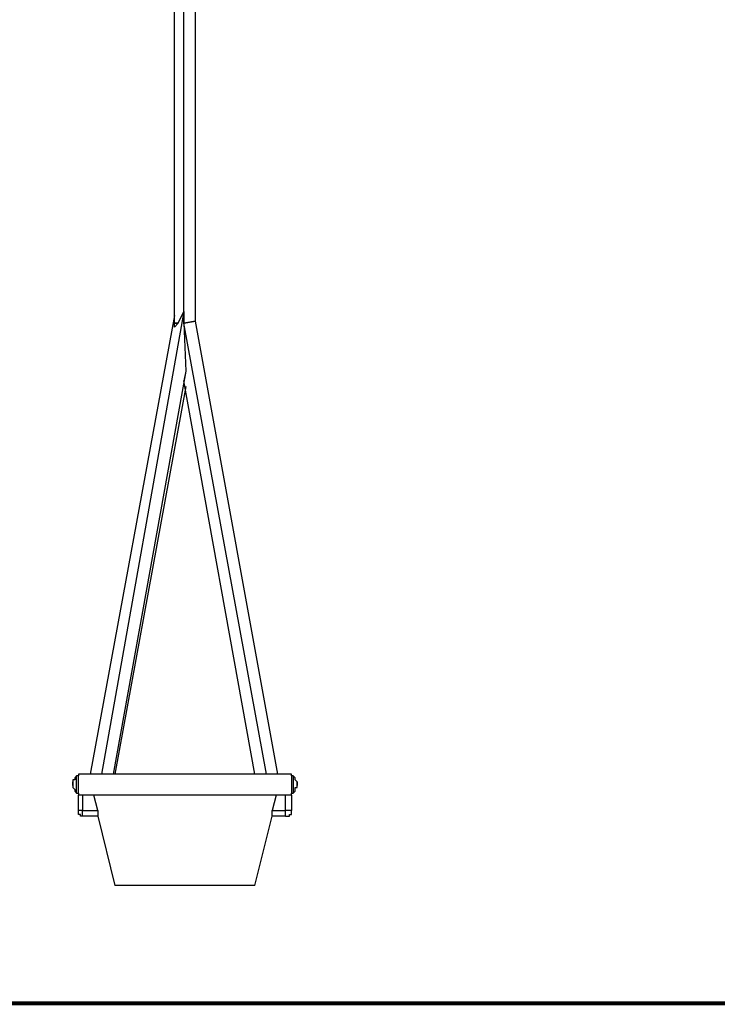
# Model space of a CAD drawing. Units: millimetres. Extents: x 45 to 114, y 74 to 176.
# Drawn here: x 67 to 73, y 148 to 157 of the extents above; entities that cross this region are included whole.
import ezdxf

# ---------------------------------------------------------------- set-up
doc = ezdxf.new("R2010")
doc.units = ezdxf.units.MM
doc.header["$MEASUREMENT"] = 0
doc.layers.add('Ebene 1', color=7, linetype='Continuous', lineweight=0)

msp = doc.modelspace()

# ---------------------------------------------------------------- linework, layer by layer
at = {"layer": 'Ebene 1', "color": 18, "lineweight": 25, "true_color": 0x000000}
for points in [[(68.2801, 154.1378), (68.2801, 154.1378), (68.2801, 161.9695), (68.2801, 161.9695)], [(68.3683, 154.1378), (68.3683, 154.1378), (68.3683, 161.9695), (68.3683, 161.9695)], [(68.4741, 154.1554), (68.4741, 154.1554), (68.4741, 161.9695), (68.4741, 161.9695)], [(68.3683, 154.2436), (68.3683, 154.2436), (67.6098, 149.9926), (67.6098, 149.9926)], [(68.3153, 154.1378), (68.3153, 154.1378), (68.3683, 154.2436), (68.3683, 154.2436)], [(68.3683, 154.2436), (68.3683, 154.2436), (68.3683, 154.1378), (68.3683, 154.1378)], [(68.2801, 154.2083), (68.2801, 154.2083), (67.504, 149.9926), (67.504, 149.9926)], [(68.3683, 154.1378), (68.3683, 154.1378), (68.4741, 154.1554), (68.4741, 154.1554)], [(68.4741, 154.1554), (68.4741, 154.1554), (68.3683, 154.1378), (68.3683, 154.1378)], [(69.2326, 149.9926), (69.2326, 149.9926), (68.4741, 154.1554), (68.4741, 154.1554)], [(68.2801, 154.1025), (68.2801, 154.1025), (68.2801, 154.1378), (68.2801, 154.1378)], [(68.2801, 154.1378), (68.2801, 154.1378), (68.3153, 154.1378), (68.3153, 154.1378)], [(68.3153, 154.1378), (68.3153, 154.1378), (68.2801, 154.1378), (68.2801, 154.1378)], [(68.2801, 154.1025), (68.2801, 154.1025), (68.3153, 154.1378), (68.3153, 154.1378)], [(69.1268, 149.9926), (69.1268, 149.9926), (68.3683, 154.1378), (68.3683, 154.1378)], [(68.3683, 154.1378), (68.3683, 154.1378), (68.3683, 154.1378), (68.3683, 154.1378)], [(68.3683, 154.1378), (68.3683, 154.1378), (68.3683, 154.1378), (68.3683, 154.1378)], [(68.3683, 154.1378), (68.3683, 154.1378), (68.3859, 153.6968), (68.3859, 153.6968)], [(68.3859, 153.6968), (68.3859, 153.6968), (67.7156, 149.9926), (67.7156, 149.9926)], [(68.3859, 153.6968), (68.3859, 153.6968), (68.3683, 153.6086), (68.3683, 153.6086)], [(69.0209, 149.9926), (69.0209, 149.9926), (68.3683, 153.6086), (68.3683, 153.6086)], [(68.3859, 153.5557), (68.3859, 153.5557), (67.7333, 149.9926), (67.7333, 149.9926)], [(67.3981, 149.9926), (67.3981, 149.9926), (67.3981, 149.975), (67.3981, 149.975)], [(69.3561, 149.975), (69.3561, 149.975), (69.3561, 149.9926), (69.3561, 149.9926)], [(67.3452, 149.9221), (67.3452, 149.9221), (67.3452, 149.9221), (67.3452, 149.9221)], [(67.3981, 149.975), (67.3981, 149.975), (67.3805, 149.975), (67.3805, 149.975)], [(67.3805, 149.975), (67.3805, 149.975), (67.3805, 149.975), (67.3805, 149.975)], [(67.3981, 149.975), (67.3981, 149.975), (67.3981, 149.975), (67.3981, 149.975)], [(69.3737, 149.975), (69.3737, 149.975), (69.3561, 149.975), (69.3561, 149.975)], [(69.409, 149.9221), (69.409, 149.9221), (69.409, 149.9221), (69.409, 149.9221)], [(69.409, 149.9044), (69.409, 149.9044), (69.409, 149.8868), (69.409, 149.8868)], [(67.3452, 149.8692), (67.3452, 149.8692), (67.3452, 149.8692), (67.3452, 149.8692)], [(67.3805, 149.8162), (67.3805, 149.8162), (67.3981, 149.8162), (67.3981, 149.8162)], [(67.3981, 149.8162), (67.3981, 149.8162), (67.3981, 149.7986), (67.3981, 149.7986)], [(69.3561, 149.8162), (69.3561, 149.8162), (69.3737, 149.8162), (69.3737, 149.8162)], [(69.3561, 149.7986), (69.3561, 149.7986), (69.3561, 149.8162), (69.3561, 149.8162)], [(69.409, 149.8692), (69.409, 149.8692), (69.409, 149.8692), (69.409, 149.8692)], [(67.3981, 149.6575), (67.3981, 149.6575), (67.3981, 149.7986), (67.3981, 149.7986)], [(67.3981, 149.7986), (67.3981, 149.7986), (67.3981, 149.7986), (67.3981, 149.7986)], [(67.4334, 149.7986), (67.4334, 149.7986), (67.4334, 149.6575), (67.4334, 149.6575)], [(67.5745, 149.6575), (67.5745, 149.6575), (67.5392, 149.7986), (67.5392, 149.7986)], [(69.215, 149.7986), (69.215, 149.7986), (69.1797, 149.6575), (69.1797, 149.6575)], [(69.3032, 149.6575), (69.3032, 149.6575), (69.3032, 149.7986), (69.3032, 149.7986)], [(69.3561, 149.7986), (69.3561, 149.7986), (69.3561, 149.7986), (69.3561, 149.7986)], [(69.3561, 149.7986), (69.3561, 149.7986), (69.3561, 149.6575), (69.3561, 149.6575)], [(67.4334, 149.6575), (67.4334, 149.6575), (67.5745, 149.6575), (67.5745, 149.6575)], [(69.1797, 149.6575), (69.1797, 149.6575), (69.3032, 149.6575), (69.3032, 149.6575)], [(67.5745, 149.6046), (67.5745, 149.6046), (67.4334, 149.6046), (67.4334, 149.6046)], [(67.5745, 149.6046), (67.5745, 149.6046), (67.7333, 148.9695), (67.7333, 148.9695)], [(69.0209, 148.9695), (69.0209, 148.9695), (69.1797, 149.6046), (69.1797, 149.6046)], [(69.3032, 149.6046), (69.3032, 149.6046), (69.1797, 149.6046), (69.1797, 149.6046)]]:
    msp.add_open_spline(points, degree=3, dxfattribs=at)
for points, knots in [([(69.3561, 149.9926), (69.3561, 149.9926), (69.3561, 149.9926), (69.3561, 149.9926), (69.3561, 149.9926), (69.3384, 149.9926), (69.3384, 149.9926), (69.3384, 149.9926), (69.3208, 149.9926), (69.3208, 149.9926), (69.3208, 149.9926), (69.3032, 149.9926), (69.3032, 149.9926), (69.3032, 149.9926), (69.2679, 149.9926), (69.2679, 149.9926), (69.2679, 149.9926), (69.2502, 149.9926), (69.2502, 149.9926), (69.2502, 149.9926), (69.215, 149.9926), (69.215, 149.9926), (69.215, 149.9926), (69.1973, 149.9926), (69.1973, 149.9926), (69.1973, 149.9926), (69.162, 149.9926), (69.162, 149.9926), (69.162, 149.9926), (69.1091, 149.9926), (69.1091, 149.9926), (69.1091, 149.9926), (69.0739, 149.9926), (69.0739, 149.9926), (69.0739, 149.9926), (69.0386, 149.9926), (69.0386, 149.9926), (69.0386, 149.9926), (68.9857, 149.9926), (68.9857, 149.9926), (68.9857, 149.9926), (68.9504, 149.9926), (68.9504, 149.9926), (68.9504, 149.9926), (68.8975, 149.9926), (68.8975, 149.9926), (68.8975, 149.9926), (68.8445, 149.9926), (68.8445, 149.9926), (68.8445, 149.9926), (68.7916, 149.9926), (68.7916, 149.9926), (68.7916, 149.9926), (68.7387, 149.9926), (68.7387, 149.9926), (68.7387, 149.9926), (68.6858, 149.9926), (68.6858, 149.9926), (68.6858, 149.9926), (68.6152, 149.9926), (68.6152, 149.9926), (68.6152, 149.9926), (68.5623, 149.9926), (68.5623, 149.9926), (68.5623, 149.9926), (68.5094, 149.9926), (68.5094, 149.9926), (68.5094, 149.9926), (68.4565, 149.9926), (68.4565, 149.9926), (68.4565, 149.9926), (68.3859, 149.9926), (68.3859, 149.9926), (68.3859, 149.9926), (68.333, 149.9926), (68.333, 149.9926), (68.333, 149.9926), (68.2801, 149.9926), (68.2801, 149.9926), (68.2801, 149.9926), (68.2095, 149.9926), (68.2095, 149.9926), (68.2095, 149.9926), (68.1566, 149.9926), (68.1566, 149.9926), (68.1566, 149.9926), (68.1037, 149.9926), (68.1037, 149.9926), (68.1037, 149.9926), (68.0508, 149.9926), (68.0508, 149.9926), (68.0508, 149.9926), (67.9802, 149.9926), (67.9802, 149.9926), (67.9802, 149.9926), (67.9273, 149.9926), (67.9273, 149.9926), (67.9273, 149.9926), (67.8744, 149.9926), (67.8744, 149.9926), (67.8744, 149.9926), (67.8391, 149.9926), (67.8391, 149.9926), (67.8391, 149.9926), (67.7862, 149.9926), (67.7862, 149.9926), (67.7862, 149.9926), (67.7333, 149.9926), (67.7333, 149.9926), (67.7333, 149.9926), (67.698, 149.9926), (67.698, 149.9926), (67.698, 149.9926), (67.6451, 149.9926), (67.6451, 149.9926), (67.6451, 149.9926), (67.6098, 149.9926), (67.6098, 149.9926), (67.6098, 149.9926), (67.5745, 149.9926), (67.5745, 149.9926), (67.5745, 149.9926), (67.5392, 149.9926), (67.5392, 149.9926), (67.5392, 149.9926), (67.5216, 149.9926), (67.5216, 149.9926), (67.5216, 149.9926), (67.4863, 149.9926), (67.4863, 149.9926), (67.4863, 149.9926), (67.4687, 149.9926), (67.4687, 149.9926), (67.4687, 149.9926), (67.451, 149.9926), (67.451, 149.9926), (67.451, 149.9926), (67.4334, 149.9926), (67.4334, 149.9926), (67.4334, 149.9926), (67.4158, 149.9926), (67.4158, 149.9926), (67.4158, 149.9926), (67.3981, 149.9926), (67.3981, 149.9926)], [0, 0, 0, 0, 1, 1, 1, 2, 2, 2, 3, 3, 3, 4, 4, 4, 5, 5, 5, 6, 6, 6, 7, 7, 7, 8, 8, 8, 9, 9, 9, 10, 10, 10, 11, 11, 11, 12, 12, 12, 13, 13, 13, 14, 14, 14, 15, 15, 15, 16, 16, 16, 17, 17, 17, 18, 18, 18, 19, 19, 19, 20, 20, 20, 21, 21, 21, 22, 22, 22, 23, 23, 23, 24, 24, 24, 25, 25, 25, 26, 26, 26, 27, 27, 27, 28, 28, 28, 29, 29, 29, 30, 30, 30, 31, 31, 31, 32, 32, 32, 33, 33, 33, 34, 34, 34, 35, 35, 35, 36, 36, 36, 37, 37, 37, 38, 38, 38, 39, 39, 39, 40, 40, 40, 41, 41, 41, 42, 42, 42, 43, 43, 43, 44, 44, 44, 45, 45, 45, 46, 46, 46, 47, 47, 47, 48, 48, 48, 48]), ([(67.3805, 149.975), (67.3805, 149.975), (67.3805, 149.975), (67.3805, 149.975), (67.3805, 149.975), (67.3628, 149.9574), (67.3628, 149.9574), (67.3628, 149.9574), (67.3628, 149.9397), (67.3628, 149.9397), (67.3628, 149.9397), (67.3452, 149.9397), (67.3452, 149.9397), (67.3452, 149.9397), (67.3452, 149.9221), (67.3452, 149.9221)], [0, 0, 0, 0, 1, 1, 1, 2, 2, 2, 3, 3, 3, 4, 4, 4, 5, 5, 5, 5]), ([(67.3452, 149.9044), (67.3452, 149.9044), (67.3452, 149.9044), (67.3452, 149.9044), (67.3452, 149.9044), (67.3452, 149.9221), (67.3452, 149.9221)], [0, 0, 0, 0, 1, 1, 1, 2, 2, 2, 2]), ([(67.3452, 149.9221), (67.3452, 149.9221), (67.3452, 149.9044), (67.3452, 149.9044), (67.3452, 149.9044), (67.3452, 149.8868), (67.3452, 149.8868)], [0, 0, 0, 0, 1, 1, 1, 2, 2, 2, 2]), ([(67.3452, 149.8868), (67.3452, 149.8868), (67.3452, 149.8868), (67.3452, 149.8868), (67.3452, 149.8868), (67.3452, 149.9044), (67.3452, 149.9044)], [0, 0, 0, 0, 1, 1, 1, 2, 2, 2, 2]), ([(67.3805, 149.8162), (67.3805, 149.8162), (67.3805, 149.8162), (67.3805, 149.8162), (67.3805, 149.8162), (67.3805, 149.8339), (67.3805, 149.8339), (67.3805, 149.8339), (67.3805, 149.8515), (67.3805, 149.8515), (67.3805, 149.8515), (67.3805, 149.8692), (67.3805, 149.8692), (67.3805, 149.8692), (67.3805, 149.8868), (67.3805, 149.8868), (67.3805, 149.8868), (67.3805, 149.9044), (67.3805, 149.9044), (67.3805, 149.9044), (67.3805, 149.9221), (67.3805, 149.9221), (67.3805, 149.9221), (67.3805, 149.9397), (67.3805, 149.9397), (67.3805, 149.9397), (67.3805, 149.9574), (67.3805, 149.9574), (67.3805, 149.9574), (67.3805, 149.975), (67.3805, 149.975)], [0, 0, 0, 0, 1, 1, 1, 2, 2, 2, 3, 3, 3, 4, 4, 4, 5, 5, 5, 6, 6, 6, 7, 7, 7, 8, 8, 8, 9, 9, 9, 10, 10, 10, 10]), ([(67.3981, 149.8162), (67.3981, 149.8162), (67.3981, 149.8162), (67.3981, 149.8162), (67.3981, 149.8162), (67.3981, 149.8339), (67.3981, 149.8339), (67.3981, 149.8339), (67.3981, 149.8515), (67.3981, 149.8515), (67.3981, 149.8515), (67.3981, 149.8692), (67.3981, 149.8692), (67.3981, 149.8692), (67.3981, 149.8868), (67.3981, 149.8868), (67.3981, 149.8868), (67.3981, 149.9044), (67.3981, 149.9044), (67.3981, 149.9044), (67.3981, 149.9221), (67.3981, 149.9221), (67.3981, 149.9221), (67.3981, 149.9397), (67.3981, 149.9397), (67.3981, 149.9397), (67.3981, 149.9574), (67.3981, 149.9574), (67.3981, 149.9574), (67.3981, 149.975), (67.3981, 149.975)], [0, 0, 0, 0, 1, 1, 1, 2, 2, 2, 3, 3, 3, 4, 4, 4, 5, 5, 5, 6, 6, 6, 7, 7, 7, 8, 8, 8, 9, 9, 9, 10, 10, 10, 10]), ([(67.3981, 149.9044), (67.3981, 149.9044), (67.3981, 149.9044), (67.3981, 149.9044), (67.3981, 149.9044), (67.3981, 149.9221), (67.3981, 149.9221), (67.3981, 149.9221), (67.3981, 149.9397), (67.3981, 149.9397)], [0, 0, 0, 0, 1, 1, 1, 2, 2, 2, 3, 3, 3, 3]), ([(67.3981, 149.8515), (67.3981, 149.8515), (67.3981, 149.8515), (67.3981, 149.8515), (67.3981, 149.8515), (67.3981, 149.8692), (67.3981, 149.8692), (67.3981, 149.8692), (67.3981, 149.8868), (67.3981, 149.8868), (67.3981, 149.8868), (67.3981, 149.9044), (67.3981, 149.9044)], [0, 0, 0, 0, 1, 1, 1, 2, 2, 2, 3, 3, 3, 4, 4, 4, 4]), ([(69.3561, 149.975), (69.3561, 149.975), (69.3561, 149.975), (69.3561, 149.975), (69.3561, 149.975), (69.3561, 149.9574), (69.3561, 149.9574), (69.3561, 149.9574), (69.3561, 149.9397), (69.3561, 149.9397), (69.3561, 149.9397), (69.3561, 149.9221), (69.3561, 149.9221), (69.3561, 149.9221), (69.3561, 149.9044), (69.3561, 149.9044), (69.3561, 149.9044), (69.3561, 149.8868), (69.3561, 149.8868), (69.3561, 149.8868), (69.3561, 149.8692), (69.3561, 149.8692), (69.3561, 149.8692), (69.3561, 149.8515), (69.3561, 149.8515), (69.3561, 149.8515), (69.3561, 149.8339), (69.3561, 149.8339), (69.3561, 149.8339), (69.3561, 149.8162), (69.3561, 149.8162)], [0, 0, 0, 0, 1, 1, 1, 2, 2, 2, 3, 3, 3, 4, 4, 4, 5, 5, 5, 6, 6, 6, 7, 7, 7, 8, 8, 8, 9, 9, 9, 10, 10, 10, 10]), ([(69.409, 149.9221), (69.409, 149.9221), (69.3914, 149.9397), (69.3914, 149.9397), (69.3914, 149.9397), (69.3914, 149.9574), (69.3914, 149.9574), (69.3914, 149.9574), (69.3737, 149.975), (69.3737, 149.975)], [0, 0, 0, 0, 1, 1, 1, 2, 2, 2, 3, 3, 3, 3]), ([(69.3737, 149.975), (69.3737, 149.975), (69.3737, 149.975), (69.3737, 149.975), (69.3737, 149.975), (69.3737, 149.9574), (69.3737, 149.9574), (69.3737, 149.9574), (69.3737, 149.9397), (69.3737, 149.9397), (69.3737, 149.9397), (69.3737, 149.9221), (69.3737, 149.9221), (69.3737, 149.9221), (69.3737, 149.9044), (69.3737, 149.9044), (69.3737, 149.9044), (69.3737, 149.8868), (69.3737, 149.8868), (69.3737, 149.8868), (69.3737, 149.8692), (69.3737, 149.8692), (69.3737, 149.8692), (69.3737, 149.8515), (69.3737, 149.8515), (69.3737, 149.8515), (69.3737, 149.8339), (69.3737, 149.8339), (69.3737, 149.8339), (69.3737, 149.8162), (69.3737, 149.8162)], [0, 0, 0, 0, 1, 1, 1, 2, 2, 2, 3, 3, 3, 4, 4, 4, 5, 5, 5, 6, 6, 6, 7, 7, 7, 8, 8, 8, 9, 9, 9, 10, 10, 10, 10]), ([(69.409, 149.9221), (69.409, 149.9221), (69.409, 149.9221), (69.409, 149.9221), (69.409, 149.9221), (69.409, 149.9044), (69.409, 149.9044)], [0, 0, 0, 0, 1, 1, 1, 2, 2, 2, 2]), ([(69.409, 149.8868), (69.409, 149.8868), (69.409, 149.8868), (69.409, 149.8868), (69.409, 149.8868), (69.409, 149.9044), (69.409, 149.9044), (69.409, 149.9044), (69.409, 149.9221), (69.409, 149.9221)], [0, 0, 0, 0, 1, 1, 1, 2, 2, 2, 3, 3, 3, 3]), ([(67.3452, 149.8868), (67.3452, 149.8868), (67.3452, 149.8868), (67.3452, 149.8868), (67.3452, 149.8868), (67.3452, 149.8692), (67.3452, 149.8692)], [0, 0, 0, 0, 1, 1, 1, 2, 2, 2, 2]), ([(67.3452, 149.8692), (67.3452, 149.8692), (67.3452, 149.8692), (67.3452, 149.8692), (67.3452, 149.8692), (67.3628, 149.8515), (67.3628, 149.8515), (67.3628, 149.8515), (67.3628, 149.8339), (67.3628, 149.8339), (67.3628, 149.8339), (67.3805, 149.8162), (67.3805, 149.8162)], [0, 0, 0, 0, 1, 1, 1, 2, 2, 2, 3, 3, 3, 4, 4, 4, 4]), ([(69.3737, 149.8162), (69.3737, 149.8162), (69.3737, 149.8162), (69.3737, 149.8162), (69.3737, 149.8162), (69.3914, 149.8339), (69.3914, 149.8339), (69.3914, 149.8339), (69.3914, 149.8515), (69.3914, 149.8515), (69.3914, 149.8515), (69.3914, 149.8692), (69.3914, 149.8692), (69.3914, 149.8692), (69.409, 149.8692), (69.409, 149.8692)], [0, 0, 0, 0, 1, 1, 1, 2, 2, 2, 3, 3, 3, 4, 4, 4, 5, 5, 5, 5]), ([(69.409, 149.8692), (69.409, 149.8692), (69.409, 149.8692), (69.409, 149.8692), (69.409, 149.8692), (69.409, 149.8868), (69.409, 149.8868)], [0, 0, 0, 0, 1, 1, 1, 2, 2, 2, 2]), ([(69.3561, 149.7986), (69.3561, 149.7986), (69.3561, 149.7986), (69.3561, 149.7986), (69.3561, 149.7986), (69.3384, 149.7986), (69.3384, 149.7986), (69.3384, 149.7986), (69.3208, 149.7986), (69.3208, 149.7986), (69.3208, 149.7986), (69.3032, 149.7986), (69.3032, 149.7986), (69.3032, 149.7986), (69.2679, 149.7986), (69.2679, 149.7986), (69.2679, 149.7986), (69.2502, 149.7986), (69.2502, 149.7986), (69.2502, 149.7986), (69.215, 149.7986), (69.215, 149.7986), (69.215, 149.7986), (69.1797, 149.7986), (69.1797, 149.7986), (69.1797, 149.7986), (69.1444, 149.7986), (69.1444, 149.7986), (69.1444, 149.7986), (69.1091, 149.7986), (69.1091, 149.7986), (69.1091, 149.7986), (69.0739, 149.7986), (69.0739, 149.7986), (69.0739, 149.7986), (69.0209, 149.7986), (69.0209, 149.7986), (69.0209, 149.7986), (68.9857, 149.7986), (68.9857, 149.7986), (68.9857, 149.7986), (68.9327, 149.7986), (68.9327, 149.7986), (68.9327, 149.7986), (68.8798, 149.7986), (68.8798, 149.7986), (68.8798, 149.7986), (68.8269, 149.7986), (68.8269, 149.7986), (68.8269, 149.7986), (68.774, 149.7986), (68.774, 149.7986), (68.774, 149.7986), (68.7211, 149.7986), (68.7211, 149.7986), (68.7211, 149.7986), (68.6681, 149.7986), (68.6681, 149.7986), (68.6681, 149.7986), (68.6152, 149.7986), (68.6152, 149.7986), (68.6152, 149.7986), (68.5447, 149.7986), (68.5447, 149.7986), (68.5447, 149.7986), (68.4917, 149.7986), (68.4917, 149.7986), (68.4917, 149.7986), (68.4389, 149.7986), (68.4389, 149.7986), (68.4389, 149.7986), (68.3683, 149.7986), (68.3683, 149.7986), (68.3683, 149.7986), (68.3153, 149.7986), (68.3153, 149.7986), (68.3153, 149.7986), (68.2625, 149.7986), (68.2625, 149.7986), (68.2625, 149.7986), (68.1919, 149.7986), (68.1919, 149.7986), (68.1919, 149.7986), (68.139, 149.7986), (68.139, 149.7986), (68.139, 149.7986), (68.0861, 149.7986), (68.0861, 149.7986), (68.0861, 149.7986), (68.0331, 149.7986), (68.0331, 149.7986), (68.0331, 149.7986), (67.9802, 149.7986), (67.9802, 149.7986), (67.9802, 149.7986), (67.9273, 149.7986), (67.9273, 149.7986), (67.9273, 149.7986), (67.8744, 149.7986), (67.8744, 149.7986), (67.8744, 149.7986), (67.8215, 149.7986), (67.8215, 149.7986), (67.8215, 149.7986), (67.7685, 149.7986), (67.7685, 149.7986), (67.7685, 149.7986), (67.7156, 149.7986), (67.7156, 149.7986), (67.7156, 149.7986), (67.6803, 149.7986), (67.6803, 149.7986), (67.6803, 149.7986), (67.6451, 149.7986), (67.6451, 149.7986), (67.6451, 149.7986), (67.6098, 149.7986), (67.6098, 149.7986), (67.6098, 149.7986), (67.5745, 149.7986), (67.5745, 149.7986), (67.5745, 149.7986), (67.5392, 149.7986), (67.5392, 149.7986), (67.5392, 149.7986), (67.504, 149.7986), (67.504, 149.7986), (67.504, 149.7986), (67.4863, 149.7986), (67.4863, 149.7986), (67.4863, 149.7986), (67.451, 149.7986), (67.451, 149.7986), (67.451, 149.7986), (67.4334, 149.7986), (67.4334, 149.7986), (67.4334, 149.7986), (67.4158, 149.7986), (67.4158, 149.7986), (67.4158, 149.7986), (67.3981, 149.7986), (67.3981, 149.7986)], [0, 0, 0, 0, 1, 1, 1, 2, 2, 2, 3, 3, 3, 4, 4, 4, 5, 5, 5, 6, 6, 6, 7, 7, 7, 8, 8, 8, 9, 9, 9, 10, 10, 10, 11, 11, 11, 12, 12, 12, 13, 13, 13, 14, 14, 14, 15, 15, 15, 16, 16, 16, 17, 17, 17, 18, 18, 18, 19, 19, 19, 20, 20, 20, 21, 21, 21, 22, 22, 22, 23, 23, 23, 24, 24, 24, 25, 25, 25, 26, 26, 26, 27, 27, 27, 28, 28, 28, 29, 29, 29, 30, 30, 30, 31, 31, 31, 32, 32, 32, 33, 33, 33, 34, 34, 34, 35, 35, 35, 36, 36, 36, 37, 37, 37, 38, 38, 38, 39, 39, 39, 40, 40, 40, 41, 41, 41, 42, 42, 42, 43, 43, 43, 44, 44, 44, 45, 45, 45, 46, 46, 46, 47, 47, 47, 47]), ([(67.4334, 149.6575), (67.4334, 149.6575), (67.4334, 149.6575), (67.4334, 149.6575), (67.4334, 149.6575), (67.4158, 149.6575), (67.4158, 149.6575), (67.4158, 149.6575), (67.3981, 149.6575), (67.3981, 149.6575)], [0, 0, 0, 0, 1, 1, 1, 2, 2, 2, 3, 3, 3, 3]), ([(67.4334, 149.6046), (67.4334, 149.6046), (67.4334, 149.6046), (67.4334, 149.6046), (67.4334, 149.6046), (67.4158, 149.6046), (67.4158, 149.6046), (67.4158, 149.6046), (67.4158, 149.6222), (67.4158, 149.6222), (67.4158, 149.6222), (67.3981, 149.6222), (67.3981, 149.6222), (67.3981, 149.6222), (67.3981, 149.6398), (67.3981, 149.6398), (67.3981, 149.6398), (67.3981, 149.6575), (67.3981, 149.6575)], [0, 0, 0, 0, 1, 1, 1, 2, 2, 2, 3, 3, 3, 4, 4, 4, 5, 5, 5, 6, 6, 6, 6]), ([(67.4334, 149.6046), (67.4334, 149.6046), (67.4334, 149.6046), (67.4334, 149.6046), (67.4334, 149.6046), (67.4334, 149.6222), (67.4334, 149.6222), (67.4334, 149.6222), (67.4334, 149.6398), (67.4334, 149.6398), (67.4334, 149.6398), (67.4334, 149.6575), (67.4334, 149.6575)], [0, 0, 0, 0, 1, 1, 1, 2, 2, 2, 3, 3, 3, 4, 4, 4, 4]), ([(67.5745, 149.6575), (67.5745, 149.6575), (67.5745, 149.6398), (67.5745, 149.6398), (67.5745, 149.6398), (67.5745, 149.6222), (67.5745, 149.6222), (67.5745, 149.6222), (67.5745, 149.6046), (67.5745, 149.6046)], [0, 0, 0, 0, 1, 1, 1, 2, 2, 2, 3, 3, 3, 3]), ([(69.1797, 149.6046), (69.1797, 149.6046), (69.1797, 149.6046), (69.1797, 149.6046), (69.1797, 149.6046), (69.1797, 149.6222), (69.1797, 149.6222), (69.1797, 149.6222), (69.1797, 149.6398), (69.1797, 149.6398), (69.1797, 149.6398), (69.1797, 149.6575), (69.1797, 149.6575)], [0, 0, 0, 0, 1, 1, 1, 2, 2, 2, 3, 3, 3, 4, 4, 4, 4]), ([(69.3032, 149.6046), (69.3032, 149.6046), (69.3032, 149.6046), (69.3032, 149.6046), (69.3032, 149.6046), (69.3032, 149.6222), (69.3032, 149.6222), (69.3032, 149.6222), (69.3032, 149.6398), (69.3032, 149.6398), (69.3032, 149.6398), (69.3032, 149.6575), (69.3032, 149.6575)], [0, 0, 0, 0, 1, 1, 1, 2, 2, 2, 3, 3, 3, 4, 4, 4, 4]), ([(69.3561, 149.6575), (69.3561, 149.6575), (69.3561, 149.6575), (69.3561, 149.6575), (69.3561, 149.6575), (69.3384, 149.6575), (69.3384, 149.6575), (69.3384, 149.6575), (69.3208, 149.6575), (69.3208, 149.6575), (69.3208, 149.6575), (69.3032, 149.6575), (69.3032, 149.6575)], [0, 0, 0, 0, 1, 1, 1, 2, 2, 2, 3, 3, 3, 4, 4, 4, 4]), ([(69.3032, 149.6046), (69.3032, 149.6046), (69.3208, 149.6046), (69.3208, 149.6046), (69.3208, 149.6046), (69.3384, 149.6046), (69.3384, 149.6046), (69.3384, 149.6046), (69.3384, 149.6222), (69.3384, 149.6222), (69.3384, 149.6222), (69.3561, 149.6222), (69.3561, 149.6222), (69.3561, 149.6222), (69.3561, 149.6398), (69.3561, 149.6398), (69.3561, 149.6398), (69.3561, 149.6575), (69.3561, 149.6575)], [0, 0, 0, 0, 1, 1, 1, 2, 2, 2, 3, 3, 3, 4, 4, 4, 5, 5, 5, 6, 6, 6, 6]), ([(69.0209, 148.9695), (69.0209, 148.9695), (69.0209, 148.9695), (69.0209, 148.9695), (69.0209, 148.9695), (69.0033, 148.9695), (69.0033, 148.9695), (69.0033, 148.9695), (68.9857, 148.9695), (68.9857, 148.9695), (68.9857, 148.9695), (68.968, 148.9695), (68.968, 148.9695), (68.968, 148.9695), (68.9327, 148.9695), (68.9327, 148.9695), (68.9327, 148.9695), (68.9151, 148.9695), (68.9151, 148.9695), (68.9151, 148.9695), (68.8798, 148.9695), (68.8798, 148.9695), (68.8798, 148.9695), (68.8622, 148.9695), (68.8622, 148.9695), (68.8622, 148.9695), (68.8269, 148.9695), (68.8269, 148.9695), (68.8269, 148.9695), (68.7916, 148.9695), (68.7916, 148.9695), (68.7916, 148.9695), (68.7564, 148.9695), (68.7564, 148.9695), (68.7564, 148.9695), (68.7034, 148.9695), (68.7034, 148.9695), (68.7034, 148.9695), (68.6681, 148.9695), (68.6681, 148.9695), (68.6681, 148.9695), (68.6152, 148.9695), (68.6152, 148.9695), (68.6152, 148.9695), (68.5799, 148.9695), (68.5799, 148.9695), (68.5799, 148.9695), (68.527, 148.9695), (68.527, 148.9695), (68.527, 148.9695), (68.4917, 148.9695), (68.4917, 148.9695), (68.4917, 148.9695), (68.4389, 148.9695), (68.4389, 148.9695), (68.4389, 148.9695), (68.3859, 148.9695), (68.3859, 148.9695), (68.3859, 148.9695), (68.333, 148.9695), (68.333, 148.9695), (68.333, 148.9695), (68.2977, 148.9695), (68.2977, 148.9695), (68.2977, 148.9695), (68.2448, 148.9695), (68.2448, 148.9695), (68.2448, 148.9695), (68.1919, 148.9695), (68.1919, 148.9695), (68.1919, 148.9695), (68.1566, 148.9695), (68.1566, 148.9695), (68.1566, 148.9695), (68.1037, 148.9695), (68.1037, 148.9695), (68.1037, 148.9695), (68.0684, 148.9695), (68.0684, 148.9695), (68.0684, 148.9695), (68.0155, 148.9695), (68.0155, 148.9695), (68.0155, 148.9695), (67.9802, 148.9695), (67.9802, 148.9695), (67.9802, 148.9695), (67.9449, 148.9695), (67.9449, 148.9695), (67.9449, 148.9695), (67.9096, 148.9695), (67.9096, 148.9695), (67.9096, 148.9695), (67.8744, 148.9695), (67.8744, 148.9695), (67.8744, 148.9695), (67.8567, 148.9695), (67.8567, 148.9695), (67.8567, 148.9695), (67.8215, 148.9695), (67.8215, 148.9695), (67.8215, 148.9695), (67.8038, 148.9695), (67.8038, 148.9695), (67.8038, 148.9695), (67.7862, 148.9695), (67.7862, 148.9695), (67.7862, 148.9695), (67.7685, 148.9695), (67.7685, 148.9695), (67.7685, 148.9695), (67.7509, 148.9695), (67.7509, 148.9695), (67.7509, 148.9695), (67.7333, 148.9695), (67.7333, 148.9695)], [0, 0, 0, 0, 1, 1, 1, 2, 2, 2, 3, 3, 3, 4, 4, 4, 5, 5, 5, 6, 6, 6, 7, 7, 7, 8, 8, 8, 9, 9, 9, 10, 10, 10, 11, 11, 11, 12, 12, 12, 13, 13, 13, 14, 14, 14, 15, 15, 15, 16, 16, 16, 17, 17, 17, 18, 18, 18, 19, 19, 19, 20, 20, 20, 21, 21, 21, 22, 22, 22, 23, 23, 23, 24, 24, 24, 25, 25, 25, 26, 26, 26, 27, 27, 27, 28, 28, 28, 29, 29, 29, 30, 30, 30, 31, 31, 31, 32, 32, 32, 33, 33, 33, 34, 34, 34, 35, 35, 35, 36, 36, 36, 37, 37, 37, 38, 38, 38, 38])]:
    msp.add_open_spline(points, degree=3, knots=knots, dxfattribs=at)
at = {"layer": 'Ebene 1', "color": 18, "lineweight": 50, "true_color": 0x000000}
for points, knots in [([(54.1866, 147.8936), (54.1866, 147.8936), (54.3629, 147.8936), (54.3629, 147.8936), (54.3629, 147.8936), (54.5217, 147.8936), (54.5217, 147.8936), (54.5217, 147.8936), (54.6981, 147.8936), (54.6981, 147.8936), (54.6981, 147.8936), (54.8568, 147.8936), (54.8568, 147.8936), (54.8568, 147.8936), (55.0332, 147.8936), (55.0332, 147.8936), (55.0332, 147.8936), (55.2096, 147.8936), (55.2096, 147.8936), (55.2096, 147.8936), (55.386, 147.8936), (55.386, 147.8936), (55.386, 147.8936), (55.5624, 147.8936), (55.5624, 147.8936), (55.5624, 147.8936), (55.7564, 147.8936), (55.7564, 147.8936), (55.7564, 147.8936), (55.9328, 147.8936), (55.9328, 147.8936), (55.9328, 147.8936), (56.1268, 147.8936), (56.1268, 147.8936), (56.1268, 147.8936), (56.3032, 147.8936), (56.3032, 147.8936), (56.3032, 147.8936), (56.4973, 147.8936), (56.4973, 147.8936), (56.4973, 147.8936), (56.6913, 147.8936), (56.6913, 147.8936), (56.6913, 147.8936), (56.8853, 147.8936), (56.8853, 147.8936), (56.8853, 147.8936), (57.0793, 147.8936), (57.0793, 147.8936), (57.0793, 147.8936), (57.2734, 147.8936), (57.2734, 147.8936), (57.2734, 147.8936), (57.485, 147.8936), (57.485, 147.8936), (57.485, 147.8936), (57.6791, 147.8936), (57.6791, 147.8936), (57.6791, 147.8936), (57.8908, 147.8936), (57.8908, 147.8936), (57.8908, 147.8936), (58.0848, 147.8936), (58.0848, 147.8936), (58.0848, 147.8936), (58.2965, 147.8936), (58.2965, 147.8936), (58.2965, 147.8936), (58.5081, 147.8936), (58.5081, 147.8936), (58.5081, 147.8936), (58.7198, 147.8936), (58.7198, 147.8936), (58.7198, 147.8936), (58.9315, 147.8936), (58.9315, 147.8936), (58.9315, 147.8936), (59.1431, 147.8936), (59.1431, 147.8936), (59.1431, 147.8936), (59.3548, 147.8936), (59.3548, 147.8936), (59.3548, 147.8936), (59.5665, 147.8936), (59.5665, 147.8936), (59.5665, 147.8936), (59.7781, 147.8936), (59.7781, 147.8936), (59.7781, 147.8936), (59.9898, 147.8936), (59.9898, 147.8936), (59.9898, 147.8936), (60.2191, 147.8936), (60.2191, 147.8936), (60.2191, 147.8936), (60.4308, 147.8936), (60.4308, 147.8936), (60.4308, 147.8936), (60.6601, 147.8936), (60.6601, 147.8936), (60.6601, 147.8936), (60.8717, 147.8936), (60.8717, 147.8936), (60.8717, 147.8936), (61.101, 147.8936), (61.101, 147.8936), (61.101, 147.8936), (61.3127, 147.8936), (61.3127, 147.8936), (61.3127, 147.8936), (61.542, 147.8936), (61.542, 147.8936), (61.542, 147.8936), (61.7713, 147.8936), (61.7713, 147.8936), (61.7713, 147.8936), (62.0006, 147.8936), (62.0006, 147.8936), (62.0006, 147.8936), (62.2123, 147.8936), (62.2123, 147.8936), (62.2123, 147.8936), (62.4416, 147.8936), (62.4416, 147.8936), (62.4416, 147.8936), (62.6709, 147.8936), (62.6709, 147.8936), (62.6709, 147.8936), (62.9002, 147.8936), (62.9002, 147.8936), (62.9002, 147.8936), (63.1295, 147.8936), (63.1295, 147.8936), (63.1295, 147.8936), (63.3588, 147.8936), (63.3588, 147.8936), (63.3588, 147.8936), (63.5881, 147.8936), (63.5881, 147.8936), (63.5881, 147.8936), (63.8174, 147.8936), (63.8174, 147.8936), (63.8174, 147.8936), (64.0467, 147.8936), (64.0467, 147.8936), (64.0467, 147.8936), (64.276, 147.8936), (64.276, 147.8936), (64.276, 147.8936), (64.5053, 147.8936), (64.5053, 147.8936), (64.5053, 147.8936), (64.7347, 147.8936), (64.7347, 147.8936), (64.7347, 147.8936), (64.964, 147.8936), (64.964, 147.8936), (64.964, 147.8936), (65.1933, 147.8936), (65.1933, 147.8936), (65.1933, 147.8936), (65.4226, 147.8936), (65.4226, 147.8936), (65.4226, 147.8936), (65.6519, 147.8936), (65.6519, 147.8936), (65.6519, 147.8936), (65.8812, 147.8936), (65.8812, 147.8936), (65.8812, 147.8936), (66.1105, 147.8936), (66.1105, 147.8936), (66.1105, 147.8936), (66.3398, 147.8936), (66.3398, 147.8936), (66.3398, 147.8936), (66.5691, 147.8936), (66.5691, 147.8936), (66.5691, 147.8936), (66.7984, 147.8936), (66.7984, 147.8936), (66.7984, 147.8936), (67.0277, 147.8936), (67.0277, 147.8936), (67.0277, 147.8936), (67.2394, 147.8936), (67.2394, 147.8936), (67.2394, 147.8936), (67.4687, 147.8936), (67.4687, 147.8936), (67.4687, 147.8936), (67.698, 147.8936), (67.698, 147.8936), (67.698, 147.8936), (67.9273, 147.8936), (67.9273, 147.8936), (67.9273, 147.8936), (68.1566, 147.8936), (68.1566, 147.8936), (68.1566, 147.8936), (68.3683, 147.8936), (68.3683, 147.8936), (68.3683, 147.8936), (68.5976, 147.8936), (68.5976, 147.8936), (68.5976, 147.8936), (68.8093, 147.8936), (68.8093, 147.8936), (68.8093, 147.8936), (69.0386, 147.8936), (69.0386, 147.8936), (69.0386, 147.8936), (69.2502, 147.8936), (69.2502, 147.8936), (69.2502, 147.8936), (69.4795, 147.8936), (69.4795, 147.8936), (69.4795, 147.8936), (69.6912, 147.8936), (69.6912, 147.8936), (69.6912, 147.8936), (69.9029, 147.8936), (69.9029, 147.8936), (69.9029, 147.8936), (70.1322, 147.8936), (70.1322, 147.8936), (70.1322, 147.8936), (70.3439, 147.8936), (70.3439, 147.8936), (70.3439, 147.8936), (70.5555, 147.8936), (70.5555, 147.8936), (70.5555, 147.8936), (70.7672, 147.8936), (70.7672, 147.8936), (70.7672, 147.8936), (70.9789, 147.8936), (70.9789, 147.8936), (70.9789, 147.8936), (71.1905, 147.8936), (71.1905, 147.8936), (71.1905, 147.8936), (71.3845, 147.8936), (71.3845, 147.8936), (71.3845, 147.8936), (71.5962, 147.8936), (71.5962, 147.8936), (71.5962, 147.8936), (71.7902, 147.8936), (71.7902, 147.8936), (71.7902, 147.8936), (72.0019, 147.8936), (72.0019, 147.8936), (72.0019, 147.8936), (72.1959, 147.8936), (72.1959, 147.8936), (72.1959, 147.8936), (72.4076, 147.8936), (72.4076, 147.8936)], [0, 0, 0, 0, 1, 1, 1, 2, 2, 2, 3, 3, 3, 4, 4, 4, 5, 5, 5, 6, 6, 6, 7, 7, 7, 8, 8, 8, 9, 9, 9, 10, 10, 10, 11, 11, 11, 12, 12, 12, 13, 13, 13, 14, 14, 14, 15, 15, 15, 16, 16, 16, 17, 17, 17, 18, 18, 18, 19, 19, 19, 20, 20, 20, 21, 21, 21, 22, 22, 22, 23, 23, 23, 24, 24, 24, 25, 25, 25, 26, 26, 26, 27, 27, 27, 28, 28, 28, 29, 29, 29, 30, 30, 30, 31, 31, 31, 32, 32, 32, 33, 33, 33, 34, 34, 34, 35, 35, 35, 36, 36, 36, 37, 37, 37, 38, 38, 38, 39, 39, 39, 40, 40, 40, 41, 41, 41, 42, 42, 42, 43, 43, 43, 44, 44, 44, 45, 45, 45, 46, 46, 46, 47, 47, 47, 48, 48, 48, 49, 49, 49, 50, 50, 50, 51, 51, 51, 52, 52, 52, 53, 53, 53, 54, 54, 54, 55, 55, 55, 56, 56, 56, 57, 57, 57, 58, 58, 58, 59, 59, 59, 60, 60, 60, 61, 61, 61, 62, 62, 62, 63, 63, 63, 64, 64, 64, 65, 65, 65, 66, 66, 66, 67, 67, 67, 68, 68, 68, 69, 69, 69, 70, 70, 70, 71, 71, 71, 72, 72, 72, 73, 73, 73, 74, 74, 74, 75, 75, 75, 76, 76, 76, 77, 77, 77, 78, 78, 78, 79, 79, 79, 80, 80, 80, 81, 81, 81, 82, 82, 82, 83, 83, 83, 84, 84, 84, 85, 85, 85, 86, 86, 86, 86]), ([(54.1866, 147.8759), (54.1866, 147.8759), (54.3629, 147.8759), (54.3629, 147.8759), (54.3629, 147.8759), (54.5217, 147.8759), (54.5217, 147.8759), (54.5217, 147.8759), (54.6981, 147.8759), (54.6981, 147.8759), (54.6981, 147.8759), (54.8568, 147.8759), (54.8568, 147.8759), (54.8568, 147.8759), (55.0332, 147.8759), (55.0332, 147.8759), (55.0332, 147.8759), (55.2096, 147.8759), (55.2096, 147.8759), (55.2096, 147.8759), (55.386, 147.8759), (55.386, 147.8759), (55.386, 147.8759), (55.5624, 147.8759), (55.5624, 147.8759), (55.5624, 147.8759), (55.7564, 147.8759), (55.7564, 147.8759), (55.7564, 147.8759), (55.9328, 147.8759), (55.9328, 147.8759), (55.9328, 147.8759), (56.1268, 147.8759), (56.1268, 147.8759), (56.1268, 147.8759), (56.3032, 147.8759), (56.3032, 147.8759), (56.3032, 147.8759), (56.4973, 147.8759), (56.4973, 147.8759), (56.4973, 147.8759), (56.6913, 147.8759), (56.6913, 147.8759), (56.6913, 147.8759), (56.8853, 147.8759), (56.8853, 147.8759), (56.8853, 147.8759), (57.0793, 147.8759), (57.0793, 147.8759), (57.0793, 147.8759), (57.2734, 147.8759), (57.2734, 147.8759), (57.2734, 147.8759), (57.485, 147.8759), (57.485, 147.8759), (57.485, 147.8759), (57.6791, 147.8759), (57.6791, 147.8759), (57.6791, 147.8759), (57.8908, 147.8759), (57.8908, 147.8759), (57.8908, 147.8759), (58.0848, 147.8759), (58.0848, 147.8759), (58.0848, 147.8759), (58.2965, 147.8759), (58.2965, 147.8759), (58.2965, 147.8759), (58.5081, 147.8759), (58.5081, 147.8759), (58.5081, 147.8759), (58.7198, 147.8759), (58.7198, 147.8759), (58.7198, 147.8759), (58.9315, 147.8759), (58.9315, 147.8759), (58.9315, 147.8759), (59.1431, 147.8759), (59.1431, 147.8759), (59.1431, 147.8759), (59.3548, 147.8759), (59.3548, 147.8759), (59.3548, 147.8759), (59.5665, 147.8759), (59.5665, 147.8759), (59.5665, 147.8759), (59.7781, 147.8759), (59.7781, 147.8759), (59.7781, 147.8759), (59.9898, 147.8759), (59.9898, 147.8759), (59.9898, 147.8759), (60.2191, 147.8759), (60.2191, 147.8759), (60.2191, 147.8759), (60.4308, 147.8759), (60.4308, 147.8759), (60.4308, 147.8759), (60.6601, 147.8759), (60.6601, 147.8759), (60.6601, 147.8759), (60.8717, 147.8759), (60.8717, 147.8759), (60.8717, 147.8759), (61.101, 147.8759), (61.101, 147.8759), (61.101, 147.8759), (61.3127, 147.8759), (61.3127, 147.8759), (61.3127, 147.8759), (61.542, 147.8759), (61.542, 147.8759), (61.542, 147.8759), (61.7713, 147.8759), (61.7713, 147.8759), (61.7713, 147.8759), (62.0006, 147.8759), (62.0006, 147.8759), (62.0006, 147.8759), (62.2123, 147.8759), (62.2123, 147.8759), (62.2123, 147.8759), (62.4416, 147.8759), (62.4416, 147.8759), (62.4416, 147.8759), (62.6709, 147.8759), (62.6709, 147.8759), (62.6709, 147.8759), (62.9002, 147.8759), (62.9002, 147.8759), (62.9002, 147.8759), (63.1295, 147.8759), (63.1295, 147.8759), (63.1295, 147.8759), (63.3588, 147.8759), (63.3588, 147.8759), (63.3588, 147.8759), (63.5881, 147.8759), (63.5881, 147.8759), (63.5881, 147.8759), (63.8174, 147.8759), (63.8174, 147.8759), (63.8174, 147.8759), (64.0467, 147.8759), (64.0467, 147.8759), (64.0467, 147.8759), (64.276, 147.8759), (64.276, 147.8759), (64.276, 147.8759), (64.5053, 147.8759), (64.5053, 147.8759), (64.5053, 147.8759), (64.7347, 147.8759), (64.7347, 147.8759), (64.7347, 147.8759), (64.964, 147.8759), (64.964, 147.8759), (64.964, 147.8759), (65.1933, 147.8759), (65.1933, 147.8759), (65.1933, 147.8759), (65.4226, 147.8759), (65.4226, 147.8759), (65.4226, 147.8759), (65.6519, 147.8759), (65.6519, 147.8759), (65.6519, 147.8759), (65.8812, 147.8759), (65.8812, 147.8759), (65.8812, 147.8759), (66.1105, 147.8759), (66.1105, 147.8759), (66.1105, 147.8759), (66.3398, 147.8759), (66.3398, 147.8759), (66.3398, 147.8759), (66.5691, 147.8759), (66.5691, 147.8759), (66.5691, 147.8759), (66.7984, 147.8759), (66.7984, 147.8759), (66.7984, 147.8759), (67.0277, 147.8759), (67.0277, 147.8759), (67.0277, 147.8759), (67.2394, 147.8759), (67.2394, 147.8759), (67.2394, 147.8759), (67.4687, 147.8759), (67.4687, 147.8759), (67.4687, 147.8759), (67.698, 147.8759), (67.698, 147.8759), (67.698, 147.8759), (67.9273, 147.8759), (67.9273, 147.8759), (67.9273, 147.8759), (68.1566, 147.8759), (68.1566, 147.8759), (68.1566, 147.8759), (68.3683, 147.8759), (68.3683, 147.8759), (68.3683, 147.8759), (68.5976, 147.8759), (68.5976, 147.8759), (68.5976, 147.8759), (68.8093, 147.8759), (68.8093, 147.8759), (68.8093, 147.8759), (69.0386, 147.8759), (69.0386, 147.8759), (69.0386, 147.8759), (69.2502, 147.8759), (69.2502, 147.8759), (69.2502, 147.8759), (69.4795, 147.8759), (69.4795, 147.8759), (69.4795, 147.8759), (69.6912, 147.8759), (69.6912, 147.8759), (69.6912, 147.8759), (69.9029, 147.8759), (69.9029, 147.8759), (69.9029, 147.8759), (70.1322, 147.8759), (70.1322, 147.8759), (70.1322, 147.8759), (70.3439, 147.8759), (70.3439, 147.8759), (70.3439, 147.8759), (70.5555, 147.8759), (70.5555, 147.8759), (70.5555, 147.8759), (70.7672, 147.8759), (70.7672, 147.8759), (70.7672, 147.8759), (70.9789, 147.8759), (70.9789, 147.8759), (70.9789, 147.8759), (71.1905, 147.8759), (71.1905, 147.8759), (71.1905, 147.8759), (71.3845, 147.8759), (71.3845, 147.8759), (71.3845, 147.8759), (71.5962, 147.8759), (71.5962, 147.8759), (71.5962, 147.8759), (71.7902, 147.8759), (71.7902, 147.8759), (71.7902, 147.8759), (72.0019, 147.8759), (72.0019, 147.8759), (72.0019, 147.8759), (72.1959, 147.8759), (72.1959, 147.8759), (72.1959, 147.8759), (72.4076, 147.8759), (72.4076, 147.8759)], [0, 0, 0, 0, 1, 1, 1, 2, 2, 2, 3, 3, 3, 4, 4, 4, 5, 5, 5, 6, 6, 6, 7, 7, 7, 8, 8, 8, 9, 9, 9, 10, 10, 10, 11, 11, 11, 12, 12, 12, 13, 13, 13, 14, 14, 14, 15, 15, 15, 16, 16, 16, 17, 17, 17, 18, 18, 18, 19, 19, 19, 20, 20, 20, 21, 21, 21, 22, 22, 22, 23, 23, 23, 24, 24, 24, 25, 25, 25, 26, 26, 26, 27, 27, 27, 28, 28, 28, 29, 29, 29, 30, 30, 30, 31, 31, 31, 32, 32, 32, 33, 33, 33, 34, 34, 34, 35, 35, 35, 36, 36, 36, 37, 37, 37, 38, 38, 38, 39, 39, 39, 40, 40, 40, 41, 41, 41, 42, 42, 42, 43, 43, 43, 44, 44, 44, 45, 45, 45, 46, 46, 46, 47, 47, 47, 48, 48, 48, 49, 49, 49, 50, 50, 50, 51, 51, 51, 52, 52, 52, 53, 53, 53, 54, 54, 54, 55, 55, 55, 56, 56, 56, 57, 57, 57, 58, 58, 58, 59, 59, 59, 60, 60, 60, 61, 61, 61, 62, 62, 62, 63, 63, 63, 64, 64, 64, 65, 65, 65, 66, 66, 66, 67, 67, 67, 68, 68, 68, 69, 69, 69, 70, 70, 70, 71, 71, 71, 72, 72, 72, 73, 73, 73, 74, 74, 74, 75, 75, 75, 76, 76, 76, 77, 77, 77, 78, 78, 78, 79, 79, 79, 80, 80, 80, 81, 81, 81, 82, 82, 82, 83, 83, 83, 84, 84, 84, 85, 85, 85, 86, 86, 86, 86]), ([(72.4076, 147.8936), (72.4076, 147.8936), (72.6016, 147.8936), (72.6016, 147.8936), (72.6016, 147.8936), (72.8133, 147.8936), (72.8133, 147.8936), (72.8133, 147.8936), (73.025, 147.8936), (73.025, 147.8936), (73.025, 147.8936), (73.219, 147.8936), (73.219, 147.8936), (73.219, 147.8936), (73.4307, 147.8936), (73.4307, 147.8936), (73.4307, 147.8936), (73.6423, 147.8936), (73.6423, 147.8936), (73.6423, 147.8936), (73.854, 147.8936), (73.854, 147.8936), (73.854, 147.8936), (74.0833, 147.8936), (74.0833, 147.8936), (74.0833, 147.8936), (74.295, 147.8936), (74.295, 147.8936), (74.295, 147.8936), (74.5066, 147.8936), (74.5066, 147.8936), (74.5066, 147.8936), (74.7359, 147.8936), (74.7359, 147.8936), (74.7359, 147.8936), (74.9476, 147.8936), (74.9476, 147.8936), (74.9476, 147.8936), (75.1769, 147.8936), (75.1769, 147.8936), (75.1769, 147.8936), (75.4062, 147.8936), (75.4062, 147.8936), (75.4062, 147.8936), (75.6179, 147.8936), (75.6179, 147.8936), (75.6179, 147.8936), (75.8472, 147.8936), (75.8472, 147.8936), (75.8472, 147.8936), (76.0765, 147.8936), (76.0765, 147.8936), (76.0765, 147.8936), (76.3058, 147.8936), (76.3058, 147.8936), (76.3058, 147.8936), (76.5351, 147.8936), (76.5351, 147.8936), (76.5351, 147.8936), (76.7644, 147.8936), (76.7644, 147.8936), (76.7644, 147.8936), (76.9937, 147.8936), (76.9937, 147.8936), (76.9937, 147.8936), (77.223, 147.8936), (77.223, 147.8936), (77.223, 147.8936), (77.4523, 147.8936), (77.4523, 147.8936), (77.4523, 147.8936), (77.6816, 147.8936), (77.6816, 147.8936), (77.6816, 147.8936), (77.9109, 147.8936), (77.9109, 147.8936), (77.9109, 147.8936), (78.1402, 147.8936), (78.1402, 147.8936), (78.1402, 147.8936), (78.3872, 147.8936), (78.3872, 147.8936), (78.3872, 147.8936), (78.6165, 147.8936), (78.6165, 147.8936), (78.6165, 147.8936), (78.8458, 147.8936), (78.8458, 147.8936), (78.8458, 147.8936), (79.0751, 147.8936), (79.0751, 147.8936), (79.0751, 147.8936), (79.3221, 147.8936), (79.3221, 147.8936), (79.3221, 147.8936), (79.5514, 147.8936), (79.5514, 147.8936), (79.5514, 147.8936), (79.7807, 147.8936), (79.7807, 147.8936), (79.7807, 147.8936), (80.0276, 147.8936), (80.0276, 147.8936), (80.0276, 147.8936), (80.2569, 147.8936), (80.2569, 147.8936), (80.2569, 147.8936), (80.4862, 147.8936), (80.4862, 147.8936), (80.4862, 147.8936), (80.7332, 147.8936), (80.7332, 147.8936)], [0, 0, 0, 0, 1, 1, 1, 2, 2, 2, 3, 3, 3, 4, 4, 4, 5, 5, 5, 6, 6, 6, 7, 7, 7, 8, 8, 8, 9, 9, 9, 10, 10, 10, 11, 11, 11, 12, 12, 12, 13, 13, 13, 14, 14, 14, 15, 15, 15, 16, 16, 16, 17, 17, 17, 18, 18, 18, 19, 19, 19, 20, 20, 20, 21, 21, 21, 22, 22, 22, 23, 23, 23, 24, 24, 24, 25, 25, 25, 26, 26, 26, 27, 27, 27, 28, 28, 28, 29, 29, 29, 30, 30, 30, 31, 31, 31, 32, 32, 32, 33, 33, 33, 34, 34, 34, 35, 35, 35, 36, 36, 36, 37, 37, 37, 37]), ([(72.4076, 147.8759), (72.4076, 147.8759), (72.6016, 147.8759), (72.6016, 147.8759), (72.6016, 147.8759), (72.8133, 147.8759), (72.8133, 147.8759), (72.8133, 147.8759), (73.025, 147.8759), (73.025, 147.8759), (73.025, 147.8759), (73.219, 147.8759), (73.219, 147.8759), (73.219, 147.8759), (73.4307, 147.8759), (73.4307, 147.8759), (73.4307, 147.8759), (73.6423, 147.8759), (73.6423, 147.8759), (73.6423, 147.8759), (73.854, 147.8759), (73.854, 147.8759), (73.854, 147.8759), (74.0833, 147.8759), (74.0833, 147.8759), (74.0833, 147.8759), (74.295, 147.8759), (74.295, 147.8759), (74.295, 147.8759), (74.5066, 147.8759), (74.5066, 147.8759), (74.5066, 147.8759), (74.7359, 147.8759), (74.7359, 147.8759), (74.7359, 147.8759), (74.9476, 147.8759), (74.9476, 147.8759), (74.9476, 147.8759), (75.1769, 147.8759), (75.1769, 147.8759), (75.1769, 147.8759), (75.4062, 147.8759), (75.4062, 147.8759), (75.4062, 147.8759), (75.6179, 147.8759), (75.6179, 147.8759), (75.6179, 147.8759), (75.8472, 147.8759), (75.8472, 147.8759), (75.8472, 147.8759), (76.0765, 147.8759), (76.0765, 147.8759), (76.0765, 147.8759), (76.3058, 147.8759), (76.3058, 147.8759), (76.3058, 147.8759), (76.5351, 147.8759), (76.5351, 147.8759), (76.5351, 147.8759), (76.7644, 147.8759), (76.7644, 147.8759), (76.7644, 147.8759), (76.9937, 147.8759), (76.9937, 147.8759), (76.9937, 147.8759), (77.223, 147.8759), (77.223, 147.8759), (77.223, 147.8759), (77.4523, 147.8759), (77.4523, 147.8759), (77.4523, 147.8759), (77.6816, 147.8759), (77.6816, 147.8759), (77.6816, 147.8759), (77.9109, 147.8759), (77.9109, 147.8759), (77.9109, 147.8759), (78.1402, 147.8759), (78.1402, 147.8759), (78.1402, 147.8759), (78.3872, 147.8759), (78.3872, 147.8759), (78.3872, 147.8759), (78.6165, 147.8759), (78.6165, 147.8759), (78.6165, 147.8759), (78.8458, 147.8759), (78.8458, 147.8759), (78.8458, 147.8759), (79.0751, 147.8759), (79.0751, 147.8759), (79.0751, 147.8759), (79.3221, 147.8759), (79.3221, 147.8759), (79.3221, 147.8759), (79.5514, 147.8759), (79.5514, 147.8759), (79.5514, 147.8759), (79.7807, 147.8759), (79.7807, 147.8759), (79.7807, 147.8759), (80.0276, 147.8759), (80.0276, 147.8759), (80.0276, 147.8759), (80.2569, 147.8759), (80.2569, 147.8759), (80.2569, 147.8759), (80.4862, 147.8759), (80.4862, 147.8759), (80.4862, 147.8759), (80.7332, 147.8759), (80.7332, 147.8759)], [0, 0, 0, 0, 1, 1, 1, 2, 2, 2, 3, 3, 3, 4, 4, 4, 5, 5, 5, 6, 6, 6, 7, 7, 7, 8, 8, 8, 9, 9, 9, 10, 10, 10, 11, 11, 11, 12, 12, 12, 13, 13, 13, 14, 14, 14, 15, 15, 15, 16, 16, 16, 17, 17, 17, 18, 18, 18, 19, 19, 19, 20, 20, 20, 21, 21, 21, 22, 22, 22, 23, 23, 23, 24, 24, 24, 25, 25, 25, 26, 26, 26, 27, 27, 27, 28, 28, 28, 29, 29, 29, 30, 30, 30, 31, 31, 31, 32, 32, 32, 33, 33, 33, 34, 34, 34, 35, 35, 35, 36, 36, 36, 37, 37, 37, 37])]:
    msp.add_open_spline(points, degree=3, knots=knots, dxfattribs=at)
msp.add_open_spline([(72.4076, 147.8936), (72.4076, 147.8936), (72.4076, 147.8759), (72.4076, 147.8759)], degree=3, dxfattribs=at)

doc.saveas('drawing.dxf')
